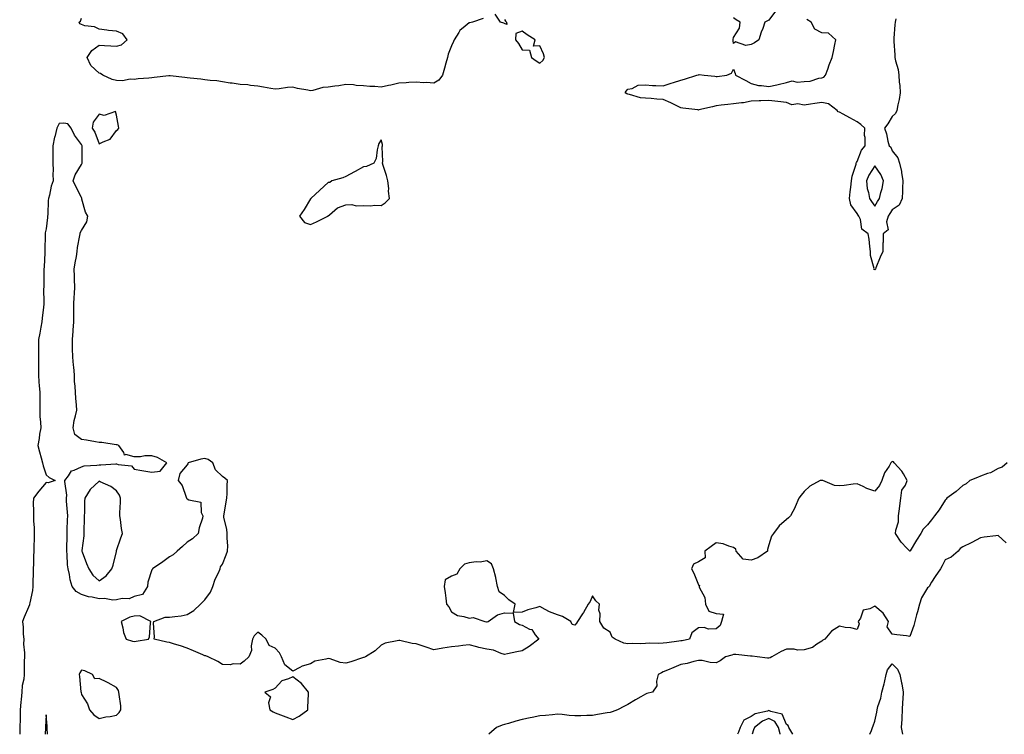
# Model space of a CAD drawing. Units: inches. Extents: x 942083 to 944723, y 7311098 to 7313738.
# Drawn here: x 943203 to 943762, y 7311098 to 7311503 of the extents above; entities that cross this region are included whole.
import ezdxf

# ---------------------------------------------------------------- set-up
doc = ezdxf.new("R2010")
doc.units = ezdxf.units.IN
doc.header["$MEASUREMENT"] = 0
doc.layers.add('Contour_94207311', color=7, linetype='Continuous', true_color=0xfc419d)

msp = doc.modelspace()

# ---------------------------------------------------------------- linework, layer by layer
at = {"layer": 'Contour_94207311'}
for points in [[(943631.82, 7311508.15, 3266), (943628.05, 7311503.05, 3266), (943627.31, 7311502.66, 3266), (943625.8, 7311501.92, 3266), (943624.56, 7311498.44, 3266), (943623.72, 7311496.25, 3266), (943622.28, 7311491.92, 3266), (943619.79, 7311490.18, 3266), (943618.05, 7311489.38, 3266), (943614.91, 7311488.78, 3266), (943609.06, 7311490.91, 3266), (943608.05, 7311489.88, 3266), (943607.74, 7311491.61, 3266), (943607.79, 7311491.92, 3266), (943607.83, 7311492.14, 3266), (943608.05, 7311493.26, 3266), (943611.41, 7311498.56, 3266), (943611.7, 7311501.92, 3266), (943609.46, 7311503.33, 3266), (943608.05, 7311504.4, 3266)], [(943465.93, 7311504.04, 3266), (943459.82, 7311501.92, 3266), (943458.31, 7311501.66, 3266), (943458.05, 7311501.65, 3266), (943455.82, 7311499.7, 3266), (943452.8, 7311497.17, 3266), (943452.21, 7311496.08, 3266), (943449.52, 7311491.92, 3266), (943449.04, 7311490.93, 3266), (943448.05, 7311488.64, 3266), (943446.05, 7311483.92, 3266), (943445.74, 7311481.92, 3266), (943444.86, 7311478.73, 3266), (943444.02, 7311475.95, 3266), (943442.98, 7311471.92, 3266), (943440.85, 7311469.11, 3266), (943438.05, 7311467.29, 3266), (943433.81, 7311467.69, 3266), (943432.32, 7311467.65, 3266), (943428.05, 7311467.97, 3266), (943423.83, 7311467.7, 3266), (943422.35, 7311467.63, 3266), (943418.05, 7311467.35, 3266), (943413.64, 7311466.33, 3266), (943412.19, 7311466.06, 3266), (943408.05, 7311465.16, 3266), (943404.51, 7311465.46, 3266), (943401.61, 7311465.49, 3266), (943398.05, 7311465.85, 3266), (943393.84, 7311466.13, 3266), (943392.49, 7311466.36, 3266), (943388.05, 7311466.6, 3266), (943384.03, 7311465.94, 3266), (943381.82, 7311465.68, 3266), (943378.05, 7311465.11, 3266), (943375.03, 7311464.93, 3266), (943369.33, 7311463.2, 3266), (943368.05, 7311463.08, 3266), (943366.57, 7311463.4, 3266), (943360.55, 7311464.42, 3266), (943358.05, 7311465.07, 3266), (943355.05, 7311464.91, 3266), (943350.24, 7311464.11, 3266), (943348.05, 7311463.95, 3266), (943345.58, 7311464.4, 3266), (943341.33, 7311465.2, 3266), (943338.05, 7311465.77, 3266), (943333.92, 7311466.06, 3266), (943332.49, 7311466.36, 3266), (943328.05, 7311466.57, 3266), (943323.49, 7311467.35, 3266), (943322.53, 7311467.44, 3266), (943318.05, 7311468.1, 3266), (943314.92, 7311468.79, 3266), (943311.13, 7311468.84, 3266), (943308.05, 7311469.31, 3266), (943305.74, 7311469.61, 3266), (943299.75, 7311470.22, 3266), (943298.05, 7311470.43, 3266), (943296.72, 7311470.59, 3266), (943288.38, 7311471.59, 3266), (943288.05, 7311471.63, 3266), (943287.71, 7311471.58, 3266), (943279.31, 7311470.66, 3266), (943278.05, 7311470.48, 3266), (943276.37, 7311470.24, 3266), (943270.19, 7311469.78, 3266), (943268.05, 7311469.42, 3266), (943265.76, 7311469.63, 3266), (943261.31, 7311468.66, 3266), (943258.05, 7311468.83, 3266), (943255.59, 7311469.46, 3266), (943250.29, 7311471.92, 3266), (943248.94, 7311472.81, 3266), (943248.05, 7311472.97, 3266), (943243.45, 7311477.33, 3266), (943241.42, 7311481.92, 3266), (943243.99, 7311485.98, 3266), (943248.05, 7311488.98, 3266), (943251.19, 7311488.77, 3266), (943254.73, 7311488.6, 3266), (943258.05, 7311488.38, 3266), (943260.82, 7311489.15, 3266), (943264.02, 7311491.92, 3266), (943261.51, 7311495.38, 3266), (943258.05, 7311496.88, 3266), (943253.4, 7311497.27, 3266), (943252.42, 7311497.54, 3266), (943248.05, 7311498.07, 3266), (943245.5, 7311499.37, 3266), (943239.96, 7311500, 3266), (943238.05, 7311500.57, 3266), (943237.15, 7311501.02, 3266), (943236.72, 7311501.92, 3266), (943237.5, 7311502.47, 3266), (943238.05, 7311504.21, 3266)], [(943478.05, 7311503.47, 3266), (943478.64, 7311502.51, 3266), (943479.18, 7311501.92, 3266), (943479.3, 7311500.67, 3266), (943478.05, 7311501.2, 3266), (943477.6, 7311501.47, 3266), (943475.82, 7311501.92, 3266), (943472.72, 7311506.59, 3266)], [(943699.97, 7311503.84, 3266), (943699.7, 7311501.92, 3266), (943699.51, 7311500.47, 3266), (943698.98, 7311492.85, 3266), (943698.86, 7311491.92, 3266), (943698.87, 7311491.1, 3266), (943699.51, 7311483.38, 3266), (943699.52, 7311481.92, 3266), (943699.84, 7311480.13, 3266), (943701.28, 7311475.16, 3266), (943701.72, 7311471.92, 3266), (943702.01, 7311467.96, 3266), (943702.25, 7311466.12, 3266), (943702.52, 7311461.92, 3266), (943701.91, 7311458.06, 3266), (943701.19, 7311455.06, 3266), (943700.62, 7311451.92, 3266), (943699.85, 7311450.12, 3266), (943698.05, 7311448.42, 3266), (943695.6, 7311444.37, 3266), (943693.63, 7311441.92, 3266), (943694.75, 7311438.61, 3266), (943695.57, 7311434.4, 3266), (943696.24, 7311431.92, 3266), (943697.17, 7311431.04, 3266), (943698.05, 7311429.01, 3266), (943701.13, 7311425, 3266), (943702.09, 7311421.92, 3266), (943703.32, 7311417.19, 3266), (943703.31, 7311416.66, 3266), (943704.09, 7311411.92, 3266), (943703.91, 7311407.77, 3266), (943703.8, 7311406.17, 3266), (943703.63, 7311401.92, 3266), (943701.89, 7311398.09, 3266), (943698.05, 7311395.5, 3266), (943696.58, 7311393.39, 3266), (943695.71, 7311391.92, 3266), (943694.84, 7311388.71, 3266), (943695.75, 7311384.22, 3266), (943692.83, 7311381.92, 3266), (943692.81, 7311377.16, 3266), (943692.74, 7311376.6, 3266), (943692.71, 7311371.92, 3266), (943691.19, 7311368.77, 3266), (943688.74, 7311362.61, 3266), (943688.45, 7311361.92, 3266), (943688.26, 7311361.7, 3266), (943688.05, 7311361.56, 3266), (943687.84, 7311361.71, 3266), (943687.66, 7311361.92, 3266), (943687.67, 7311362.31, 3266), (943685.72, 7311369.58, 3266), (943685.73, 7311371.92, 3266), (943685.29, 7311374.69, 3266), (943684.94, 7311378.81, 3266), (943684.35, 7311381.92, 3266), (943680.73, 7311384.6, 3266), (943679.95, 7311390.02, 3266), (943679.12, 7311391.92, 3266), (943678.69, 7311392.56, 3266), (943678.05, 7311393.43, 3266), (943674.47, 7311398.34, 3266), (943673.73, 7311401.92, 3266), (943674.15, 7311405.82, 3266), (943674.57, 7311408.44, 3266), (943674.98, 7311411.92, 3266), (943675.31, 7311414.67, 3266), (943677.56, 7311421.43, 3266), (943677.64, 7311421.92, 3266), (943677.69, 7311422.29, 3266), (943678.05, 7311422.88, 3266), (943680.64, 7311429.33, 3266), (943682.57, 7311431.92, 3266), (943682.63, 7311436.5, 3266), (943682.29, 7311437.68, 3266), (943682.4, 7311441.92, 3266), (943680.12, 7311443.99, 3266), (943678.05, 7311445.39, 3266), (943673.9, 7311447.77, 3266), (943670.22, 7311449.75, 3266), (943668.05, 7311450.94, 3266), (943667.31, 7311451.17, 3266), (943666.7, 7311451.92, 3266), (943661.88, 7311455.75, 3266), (943658.05, 7311456.51, 3266), (943654.12, 7311455.85, 3266), (943651.62, 7311455.49, 3266), (943648.05, 7311454.91, 3266), (943644.4, 7311455.57, 3266), (943641.13, 7311455, 3266), (943638.05, 7311456.39, 3266), (943633.05, 7311456.92, 3266), (943628.05, 7311457.6, 3266), (943623.54, 7311457.41, 3266), (943622.54, 7311457.42, 3266), (943618.05, 7311457.2, 3266), (943613.73, 7311456.24, 3266), (943612.43, 7311456.3, 3266), (943608.05, 7311455.68, 3266), (943604.68, 7311455.29, 3266), (943600.96, 7311454.83, 3266), (943598.05, 7311454.48, 3266), (943596.04, 7311453.93, 3266), (943588.36, 7311452.23, 3266), (943588.05, 7311452.15, 3266), (943587.76, 7311452.22, 3266), (943579.25, 7311453.12, 3266), (943578.05, 7311453.43, 3266), (943575.09, 7311454.87, 3266), (943572.39, 7311456.26, 3266), (943568.05, 7311458.19, 3266), (943564.51, 7311458.37, 3266), (943561.34, 7311458.62, 3266), (943558.05, 7311458.8, 3266), (943555.16, 7311459.03, 3266), (943548.95, 7311461.03, 3266), (943548.05, 7311461.14, 3266), (943547.49, 7311461.36, 3266), (943546.47, 7311461.92, 3266), (943547.13, 7311462.84, 3266), (943548.05, 7311463.9, 3266), (943550.41, 7311464.28, 3266), (943553.8, 7311466.17, 3266), (943558.05, 7311466.41, 3266), (943562.11, 7311465.98, 3266), (943563.82, 7311466.15, 3266), (943568.05, 7311465.84, 3266), (943572.55, 7311467.42, 3266), (943573.89, 7311467.76, 3266), (943578.05, 7311469.03, 3266), (943580.23, 7311469.74, 3266), (943587.16, 7311471.92, 3266), (943587.84, 7311472.13, 3266), (943588.05, 7311472.18, 3266), (943588.4, 7311472.27, 3266), (943591.34, 7311471.92, 3266), (943597.47, 7311471.34, 3266), (943598.05, 7311471.2, 3266), (943598.78, 7311471.19, 3266), (943604.19, 7311471.92, 3266), (943606.91, 7311473.06, 3266), (943608.05, 7311475.26, 3266), (943608.92, 7311472.79, 3266), (943609.18, 7311471.92, 3266), (943614.93, 7311468.81, 3266), (943618.05, 7311467.1, 3266), (943622.2, 7311466.07, 3266), (943623.87, 7311466.1, 3266), (943628.05, 7311465.43, 3266), (943632.6, 7311466.47, 3266), (943633.33, 7311466.63, 3266), (943638.05, 7311467.74, 3266), (943641.17, 7311468.8, 3266), (943644.04, 7311467.91, 3266), (943648.05, 7311468.38, 3266), (943651.42, 7311468.56, 3266), (943656.44, 7311470.31, 3266), (943658.05, 7311470.46, 3266), (943659.24, 7311470.73, 3266), (943660.23, 7311471.92, 3266), (943661.45, 7311475.32, 3266), (943662.2, 7311477.77, 3266), (943663.98, 7311481.92, 3266), (943664.65, 7311485.32, 3266), (943665.44, 7311489.31, 3266), (943665.97, 7311491.92, 3266), (943661.82, 7311495.69, 3266), (943658.05, 7311495.87, 3266), (943654.12, 7311497.99, 3266), (943652.02, 7311501.92, 3266), (943649.62, 7311503.49, 3266)], [(943763.23, 7311251.92, 3265), (943760.35, 7311249.62, 3265), (943758.05, 7311248.81, 3265), (943753.68, 7311246.29, 3265), (943752.01, 7311245.88, 3265), (943748.05, 7311244.4, 3265), (943746.3, 7311243.67, 3265), (943742.11, 7311241.92, 3265), (943739.9, 7311240.07, 3265), (943738.05, 7311239.16, 3265), (943734.33, 7311235.65, 3265), (943729.07, 7311231.92, 3265), (943728.64, 7311231.34, 3265), (943728.05, 7311230.83, 3265), (943724.61, 7311225.36, 3265), (943721.91, 7311221.92, 3265), (943720.34, 7311219.63, 3265), (943718.05, 7311216.78, 3265), (943715.56, 7311214.41, 3265), (943714.28, 7311211.92, 3265), (943711.85, 7311208.13, 3265), (943708.15, 7311202.02, 3265), (943708.09, 7311201.92, 3265), (943708.08, 7311201.89, 3265), (943708.05, 7311201.85, 3265), (943708, 7311201.87, 3265), (943707.97, 7311201.92, 3265), (943706.28, 7311203.68, 3265), (943703.11, 7311206.98, 3265), (943699.88, 7311211.92, 3265), (943699.99, 7311213.87, 3265), (943701.52, 7311218.45, 3265), (943701.63, 7311221.92, 3265), (943702.1, 7311225.98, 3265), (943702.4, 7311227.57, 3265), (943702.83, 7311231.92, 3265), (943703.53, 7311236.44, 3265), (943705.47, 7311239.35, 3265), (943706.52, 7311241.92, 3265), (943704.31, 7311245.67, 3265), (943703.47, 7311247.34, 3265), (943699.13, 7311251.92, 3265), (943698.67, 7311252.55, 3265), (943698.05, 7311252.75, 3265), (943697.57, 7311252.39, 3265), (943697.3, 7311251.92, 3265), (943696.31, 7311250.19, 3265), (943693.7, 7311246.27, 3265), (943692.15, 7311241.92, 3265), (943690.8, 7311239.17, 3265), (943688.05, 7311236, 3265), (943683.53, 7311237.4, 3265), (943681.45, 7311238.53, 3265), (943678.05, 7311240.02, 3265), (943675.94, 7311239.81, 3265), (943670.76, 7311239.2, 3265), (943668.05, 7311238.95, 3265), (943665.29, 7311239.16, 3265), (943658.7, 7311241.92, 3265), (943658.19, 7311242.06, 3265), (943658.05, 7311242.07, 3265), (943657.9, 7311242.07, 3265), (943657.15, 7311241.92, 3265), (943651.26, 7311238.71, 3265), (943648.05, 7311235.71, 3265), (943646.27, 7311233.7, 3265), (943645.08, 7311231.92, 3265), (943643.01, 7311226.96, 3265), (943642.9, 7311226.77, 3265), (943640.34, 7311221.92, 3265), (943639.11, 7311220.86, 3265), (943638.05, 7311219.94, 3265), (943633.78, 7311216.19, 3265), (943630.73, 7311211.92, 3265), (943629.6, 7311210.36, 3265), (943628.05, 7311205.58, 3265), (943627.22, 7311202.75, 3265), (943627.21, 7311201.92, 3265), (943621.79, 7311198.18, 3265), (943618.05, 7311196.77, 3265), (943613.43, 7311197.3, 3265), (943609.51, 7311201.92, 3265), (943609.21, 7311203.08, 3265), (943608.05, 7311203.96, 3265), (943605.3, 7311204.67, 3265), (943602.11, 7311205.98, 3265), (943598.05, 7311206.7, 3265), (943595.37, 7311204.59, 3265), (943591.68, 7311201.92, 3265), (943591.89, 7311198.08, 3265), (943588.05, 7311195.85, 3265), (943585.37, 7311194.6, 3265), (943584.11, 7311191.92, 3265), (943585.52, 7311189.39, 3265), (943588.05, 7311182.79, 3265), (943588.63, 7311182.5, 3265), (943588.45, 7311181.92, 3265), (943588.57, 7311181.4, 3265), (943591.73, 7311175.6, 3265), (943592.1, 7311171.92, 3265), (943593.91, 7311167.78, 3265), (943598.05, 7311166.46, 3265), (943602.37, 7311166.24, 3265), (943601.25, 7311161.92, 3265), (943600.31, 7311159.66, 3265), (943598.05, 7311157.87, 3265), (943593.85, 7311157.72, 3265), (943591.39, 7311158.58, 3265), (943588.05, 7311158.31, 3265), (943584.38, 7311155.59, 3265), (943582.99, 7311151.92, 3265), (943578.91, 7311151.07, 3265), (943578.05, 7311150.95, 3265), (943576.94, 7311150.81, 3265), (943570.1, 7311149.87, 3265), (943568.05, 7311149.62, 3265), (943565.66, 7311149.52, 3265), (943560.34, 7311149.63, 3265), (943558.05, 7311149.53, 3265), (943555.43, 7311149.3, 3265), (943550.39, 7311149.57, 3265), (943548.05, 7311149.29, 3265), (943545.8, 7311149.67, 3265), (943540.81, 7311151.92, 3265), (943539.21, 7311153.08, 3265), (943538.05, 7311155.94, 3265), (943534.43, 7311158.29, 3265), (943532.23, 7311161.92, 3265), (943532.41, 7311166.28, 3265), (943531.59, 7311168.38, 3265), (943531.96, 7311171.92, 3265), (943529.86, 7311173.73, 3265), (943528.05, 7311176.5, 3265), (943526.65, 7311173.31, 3265), (943525.6, 7311171.92, 3265), (943522.94, 7311167.03, 3265), (943522.38, 7311166.25, 3265), (943519.42, 7311161.92, 3265), (943518.91, 7311161.06, 3265), (943518.05, 7311159.9, 3265), (943516.48, 7311160.35, 3265), (943515.7, 7311161.92, 3265), (943510.89, 7311164.76, 3265), (943508.05, 7311165.77, 3265), (943503.55, 7311167.42, 3265), (943501.14, 7311168.83, 3265), (943498.05, 7311170.42, 3265), (943495.84, 7311169.71, 3265), (943491.39, 7311168.58, 3265), (943488.05, 7311167.33, 3265), (943483.23, 7311167.1, 3265), (943484.13, 7311171.92, 3265), (943480.51, 7311174.38, 3265), (943478.05, 7311176.79, 3265), (943474.95, 7311178.83, 3265), (943474.11, 7311181.92, 3265), (943473.16, 7311186.81, 3265), (943473.15, 7311187.01, 3265), (943471.85, 7311191.92, 3265), (943470.77, 7311194.64, 3265), (943468.05, 7311196.47, 3265), (943464.22, 7311195.74, 3265), (943461.99, 7311195.86, 3265), (943458.05, 7311195.34, 3265), (943455.46, 7311194.51, 3265), (943452.7, 7311191.92, 3265), (943451.07, 7311188.9, 3265), (943448.05, 7311187.65, 3265), (943444.43, 7311185.54, 3265), (943443.91, 7311181.92, 3265), (943444.37, 7311178.23, 3265), (943444.74, 7311175.24, 3265), (943445.16, 7311171.92, 3265), (943446.47, 7311170.34, 3265), (943448.05, 7311167.5, 3265), (943451.45, 7311165.32, 3265), (943455.08, 7311164.88, 3265), (943458.05, 7311163.89, 3265), (943460.3, 7311164.17, 3265), (943467, 7311161.92, 3265), (943467.85, 7311161.73, 3265), (943468.05, 7311161.76, 3265), (943468.21, 7311161.76, 3265), (943468.71, 7311161.92, 3265), (943474.11, 7311165.86, 3265), (943478.05, 7311166.98, 3265), (943482.93, 7311166.8, 3265), (943483.79, 7311161.92, 3265), (943486.52, 7311160.38, 3265), (943488.05, 7311159.85, 3265), (943492.25, 7311157.72, 3265), (943493.51, 7311157.38, 3265), (943495.55, 7311154.42, 3265), (943497.57, 7311151.92, 3265), (943492.08, 7311147.88, 3265), (943488.05, 7311145.41, 3265), (943485.13, 7311144.84, 3265), (943479.85, 7311143.71, 3265), (943478.05, 7311143.36, 3265), (943476.15, 7311143.82, 3265), (943471.9, 7311145.77, 3265), (943468.05, 7311146.29, 3265), (943463.45, 7311147.32, 3265), (943462.35, 7311147.62, 3265), (943458.05, 7311148.67, 3265), (943454.43, 7311148.3, 3265), (943452.03, 7311147.94, 3265), (943448.05, 7311147.57, 3265), (943443.07, 7311146.9, 3265), (943443.01, 7311146.89, 3265), (943438.05, 7311146.01, 3265), (943433.57, 7311147.44, 3265), (943431.95, 7311148.03, 3265), (943428.05, 7311149.34, 3265), (943425.67, 7311149.54, 3265), (943418.77, 7311151.19, 3265), (943418.05, 7311151.28, 3265), (943417.1, 7311150.97, 3265), (943410.34, 7311149.63, 3265), (943408.05, 7311148.56, 3265), (943404.67, 7311145.29, 3265), (943399.28, 7311141.92, 3265), (943398.35, 7311141.61, 3265), (943398.05, 7311141.5, 3265), (943397.44, 7311141.32, 3265), (943390.91, 7311139.06, 3265), (943388.05, 7311138.31, 3265), (943384.89, 7311138.76, 3265), (943379.2, 7311140.77, 3265), (943378.05, 7311141.01, 3265), (943376.66, 7311140.54, 3265), (943370.56, 7311139.41, 3265), (943368.05, 7311138.07, 3265), (943363.28, 7311136.69, 3265), (943361.94, 7311135.81, 3265), (943358.05, 7311133.8, 3265), (943353.52, 7311137.39, 3265), (943351.54, 7311141.92, 3265), (943350.34, 7311144.21, 3265), (943348.05, 7311146.88, 3265), (943344.54, 7311148.41, 3265), (943342.85, 7311151.92, 3265), (943340.44, 7311154.31, 3265), (943338.05, 7311155.91, 3265), (943336.12, 7311153.85, 3265), (943335.12, 7311151.92, 3265), (943334.33, 7311148.2, 3265), (943334.47, 7311145.5, 3265), (943332.95, 7311141.92, 3265), (943330.42, 7311139.55, 3265), (943328.05, 7311137.81, 3265), (943324.12, 7311138, 3265), (943322.52, 7311137.45, 3265), (943318.05, 7311137.55, 3265), (943315.45, 7311139.32, 3265), (943309.88, 7311141.92, 3265), (943308.62, 7311142.49, 3265), (943308.05, 7311142.54, 3265), (943306.97, 7311143, 3265), (943301.56, 7311145.43, 3265), (943298.05, 7311146.81, 3265), (943294.33, 7311148.19, 3265), (943290.87, 7311149.1, 3265), (943288.05, 7311149.99, 3265), (943286.45, 7311150.31, 3265), (943279.3, 7311151.92, 3265), (943279.47, 7311153.34, 3265), (943278.92, 7311161.05, 3265), (943279.09, 7311161.92, 3265), (943285.51, 7311164.45, 3265), (943288.05, 7311164.37, 3265), (943291.03, 7311164.9, 3265), (943294.66, 7311165.3, 3265), (943298.05, 7311166.03, 3265), (943301.82, 7311168.15, 3265), (943305.57, 7311171.92, 3265), (943306.85, 7311173.12, 3265), (943308.05, 7311174.21, 3265), (943311.34, 7311178.63, 3265), (943312.56, 7311181.92, 3265), (943314.02, 7311185.95, 3265), (943315.76, 7311189.63, 3265), (943316.73, 7311191.92, 3265), (943316.96, 7311193.01, 3265), (943318.05, 7311194.58, 3265), (943320.2, 7311199.77, 3265), (943321.01, 7311201.92, 3265), (943321.03, 7311204.9, 3265), (943320.76, 7311209.21, 3265), (943320.78, 7311211.92, 3265), (943320.6, 7311214.46, 3265), (943318.9, 7311221.07, 3265), (943318.81, 7311221.92, 3265), (943319, 7311222.86, 3265), (943320.17, 7311229.81, 3265), (943320.62, 7311231.92, 3265), (943320.79, 7311234.66, 3265), (943320.81, 7311239.15, 3265), (943320.99, 7311241.92, 3265), (943319.41, 7311243.28, 3265), (943318.05, 7311244.32, 3265), (943314.08, 7311247.95, 3265), (943312.6, 7311251.92, 3265), (943310.05, 7311253.92, 3265), (943308.05, 7311254.39, 3265), (943305.86, 7311254.1, 3265), (943298.61, 7311251.92, 3265), (943298.49, 7311251.49, 3265), (943298.05, 7311250.82, 3265), (943293.99, 7311245.98, 3265), (943292.94, 7311241.92, 3265), (943295.26, 7311239.13, 3265), (943297.51, 7311232.45, 3265), (943297.77, 7311231.92, 3265), (943297.84, 7311231.71, 3265), (943298.05, 7311231.51, 3265), (943299.02, 7311230.95, 3265), (943305.83, 7311229.7, 3265), (943306.05, 7311223.92, 3265), (943307.01, 7311221.92, 3265), (943306.66, 7311220.53, 3265), (943304.9, 7311215.08, 3265), (943304.24, 7311211.92, 3265), (943301.16, 7311208.81, 3265), (943298.05, 7311206.97, 3265), (943295.49, 7311204.48, 3265), (943292.42, 7311201.92, 3265), (943290.12, 7311199.85, 3265), (943288.05, 7311198.72, 3265), (943284.16, 7311195.81, 3265), (943278.4, 7311191.92, 3265), (943278.31, 7311191.66, 3265), (943278.05, 7311191.35, 3265), (943275.74, 7311184.23, 3265), (943275.6, 7311181.92, 3265), (943272.64, 7311177.34, 3265), (943268.05, 7311176.19, 3265), (943265.08, 7311174.89, 3265), (943261.09, 7311174.96, 3265), (943258.05, 7311174.27, 3265), (943255.89, 7311174.07, 3265), (943251.11, 7311174.98, 3265), (943248.05, 7311174.82, 3265), (943244.21, 7311175.76, 3265), (943242.16, 7311176.03, 3265), (943238.05, 7311177.39, 3265), (943235.18, 7311179.04, 3265), (943232.82, 7311181.92, 3265), (943231.76, 7311185.63, 3265), (943231.34, 7311188.63, 3265), (943230.59, 7311191.92, 3265), (943230.21, 7311194.08, 3265), (943230.06, 7311199.91, 3265), (943229.78, 7311201.92, 3265), (943229.88, 7311203.75, 3265), (943229.91, 7311210.06, 3265), (943230.02, 7311211.92, 3265), (943230.07, 7311213.94, 3265), (943230.21, 7311219.76, 3265), (943230.27, 7311221.92, 3265), (943230.17, 7311224.04, 3265), (943229.66, 7311230.31, 3265), (943229.58, 7311231.92, 3265), (943229.77, 7311233.64, 3265), (943228.6, 7311241.37, 3265), (943228.7, 7311241.92, 3265), (943230.76, 7311244.63, 3265), (943232.42, 7311247.54, 3265), (943233.95, 7311247.82, 3265), (943238.05, 7311249.79, 3265), (943239.58, 7311250.39, 3265), (943246.78, 7311250.65, 3265), (943248.05, 7311250.95, 3265), (943249.11, 7311250.85, 3265), (943257.56, 7311251.43, 3265), (943258.05, 7311251.36, 3265), (943258.96, 7311251.01, 3265), (943266.42, 7311250.29, 3265), (943268.05, 7311248.45, 3265), (943272.28, 7311247.69, 3265), (943273.53, 7311247.4, 3265), (943278.05, 7311246.68, 3265), (943282.69, 7311247.28, 3265), (943286.47, 7311251.92, 3265), (943281.15, 7311255.02, 3265), (943278.05, 7311255.95, 3265), (943274.07, 7311255.9, 3265), (943271.54, 7311255.4, 3265), (943268.05, 7311255.34, 3265), (943263.3, 7311256.67, 3265), (943262.53, 7311256.4, 3265), (943262.19, 7311257.78, 3265), (943259.22, 7311261.92, 3265), (943258.33, 7311262.2, 3265), (943258.05, 7311262.2, 3265), (943257.73, 7311262.24, 3265), (943249.59, 7311263.46, 3265), (943248.05, 7311263.63, 3265), (943246.01, 7311263.97, 3265), (943240.91, 7311264.78, 3265), (943238.05, 7311265.26, 3265), (943234.25, 7311268.13, 3265), (943233.35, 7311271.92, 3265), (943233.97, 7311276, 3265), (943234.79, 7311278.66, 3265), (943235.43, 7311281.92, 3265), (943235.27, 7311284.7, 3265), (943234.83, 7311288.7, 3265), (943234.66, 7311291.92, 3265), (943234.55, 7311295.42, 3265), (943234.2, 7311298.07, 3265), (943234.09, 7311301.92, 3265), (943233.69, 7311306.28, 3265), (943233.51, 7311307.38, 3265), (943233.16, 7311311.92, 3265), (943233.1, 7311316.87, 3265), (943233.1, 7311316.97, 3265), (943233.04, 7311321.92, 3265), (943233.32, 7311326.65, 3265), (943233.39, 7311327.27, 3265), (943233.7, 7311331.92, 3265), (943233.69, 7311336.27, 3265), (943233.73, 7311337.61, 3265), (943233.73, 7311341.92, 3265), (943234.03, 7311345.94, 3265), (943234.09, 7311347.96, 3265), (943234.36, 7311351.92, 3265), (943234.15, 7311355.81, 3265), (943234.09, 7311357.96, 3265), (943233.88, 7311361.92, 3265), (943234.47, 7311365.5, 3265), (943235.2, 7311369.07, 3265), (943235.7, 7311371.92, 3265), (943235.9, 7311374.07, 3265), (943237.17, 7311381.04, 3265), (943237.27, 7311381.92, 3265), (943237.42, 7311382.55, 3265), (943238.05, 7311383.78, 3265), (943241.18, 7311388.79, 3265), (943241.62, 7311391.92, 3265), (943240.39, 7311394.26, 3265), (943238.34, 7311401.63, 3265), (943238.24, 7311401.92, 3265), (943238.24, 7311402.1, 3265), (943238.05, 7311402.54, 3265), (943234.92, 7311408.79, 3265), (943233.46, 7311411.92, 3265), (943234.59, 7311415.38, 3265), (943238.05, 7311421.17, 3265), (943238.35, 7311421.62, 3265), (943238.54, 7311421.92, 3265), (943238.44, 7311422.31, 3265), (943238.54, 7311431.44, 3265), (943238.45, 7311431.92, 3265), (943238.32, 7311432.2, 3265), (943238.05, 7311432.59, 3265), (943234.06, 7311437.93, 3265), (943232.27, 7311441.92, 3265), (943230.39, 7311444.27, 3265), (943228.05, 7311444.78, 3265), (943225.42, 7311444.54, 3265), (943224.05, 7311441.92, 3265), (943222.94, 7311437.03, 3265), (943222.88, 7311436.75, 3265), (943221.85, 7311431.92, 3265), (943221.92, 7311428.05, 3265), (943221.82, 7311425.69, 3265), (943221.9, 7311421.92, 3265), (943222.02, 7311417.94, 3265), (943221.85, 7311415.72, 3265), (943222.01, 7311411.92, 3265), (943220.96, 7311409.01, 3265), (943219.89, 7311403.76, 3265), (943219.36, 7311401.92, 3265), (943219.2, 7311400.77, 3265), (943218.97, 7311392.84, 3265), (943218.86, 7311391.92, 3265), (943218.85, 7311391.12, 3265), (943218.05, 7311384.68, 3265), (943217.53, 7311382.43, 3265), (943217.46, 7311381.92, 3265), (943217.46, 7311381.33, 3265), (943217.32, 7311372.66, 3265), (943217.31, 7311371.92, 3265), (943217.29, 7311371.16, 3265), (943216.85, 7311363.13, 3265), (943216.82, 7311361.92, 3265), (943216.81, 7311360.68, 3265), (943216.71, 7311353.26, 3265), (943216.7, 7311351.92, 3265), (943216.65, 7311350.52, 3265), (943216.74, 7311343.22, 3265), (943216.69, 7311341.92, 3265), (943216.52, 7311340.39, 3265), (943215.83, 7311334.14, 3265), (943215.58, 7311331.92, 3265), (943215.06, 7311328.93, 3265), (943214.4, 7311325.58, 3265), (943213.8, 7311321.92, 3265), (943213.74, 7311317.61, 3265), (943213.69, 7311316.27, 3265), (943213.64, 7311311.92, 3265), (943213.64, 7311301.92, 3265), (943213.92, 7311297.79, 3265), (943214.17, 7311295.8, 3265), (943214.47, 7311291.92, 3265), (943214.42, 7311288.29, 3265), (943214.48, 7311285.5, 3265), (943214.43, 7311281.92, 3265), (943214.5, 7311278.37, 3265), (943214.94, 7311275.03, 3265), (943215.02, 7311271.92, 3265), (943214.36, 7311268.23, 3265), (943214.18, 7311265.78, 3265), (943213.27, 7311261.92, 3265), (943214.31, 7311258.18, 3265), (943215.18, 7311254.8, 3265), (943215.94, 7311251.92, 3265), (943216.45, 7311250.32, 3265), (943218.05, 7311245.23, 3265), (943219.76, 7311243.62, 3265), (943223.15, 7311241.92, 3265), (943219.3, 7311240.67, 3265), (943218.05, 7311240.79, 3265), (943213.96, 7311236.01, 3265), (943210.95, 7311231.92, 3265), (943210.76, 7311229.21, 3265), (943210.96, 7311224.84, 3265), (943210.8, 7311221.92, 3265), (943210.82, 7311219.15, 3265), (943211.26, 7311215.13, 3265), (943211.27, 7311211.92, 3265), (943211.22, 7311208.75, 3265), (943211.1, 7311204.96, 3265), (943211.04, 7311201.92, 3265), (943210.94, 7311199.03, 3265), (943210.89, 7311194.76, 3265), (943210.79, 7311191.92, 3265), (943210.66, 7311189.31, 3265), (943210.59, 7311184.46, 3265), (943210.46, 7311181.92, 3265), (943210.35, 7311179.61, 3265), (943208.72, 7311172.59, 3265), (943208.67, 7311171.92, 3265), (943208.55, 7311171.42, 3265), (943208.05, 7311170.11, 3265), (943205.61, 7311164.36, 3265), (943204.73, 7311161.92, 3265), (943204.95, 7311158.82, 3265), (943205.11, 7311154.85, 3265), (943205.31, 7311151.92, 3265), (943205.3, 7311149.17, 3265), (943205.8, 7311144.16, 3265), (943205.79, 7311141.92, 3265), (943205.68, 7311139.55, 3265), (943205.68, 7311134.29, 3265), (943205.53, 7311131.92, 3265), (943205.35, 7311129.22, 3265), (943204.38, 7311125.6, 3265), (943204.22, 7311121.92, 3265), (943203.86, 7311117.73, 3265), (943203.74, 7311116.22, 3265), (943203.37, 7311111.92, 3265), (943203.24, 7311107.11, 3265), (943203.26, 7311106.71, 3265), (943203.11, 7311101.92, 3265), (943203.05, 7311098, 3265)], [(943762.72, 7311206.59, 3264), (943758.05, 7311210.8, 3264), (943756.76, 7311210.63, 3264), (943750.17, 7311209.8, 3264), (943748.05, 7311209.52, 3264), (943743.16, 7311206.81, 3264), (943742.76, 7311206.62, 3264), (943738.05, 7311204.29, 3264), (943736.56, 7311203.41, 3264), (943735.33, 7311201.92, 3264), (943731.48, 7311198.49, 3264), (943728.05, 7311196.89, 3264), (943726.32, 7311193.64, 3264), (943725.34, 7311191.92, 3264), (943722.36, 7311187.61, 3264), (943720.37, 7311184.24, 3264), (943718.95, 7311181.92, 3264), (943718.53, 7311181.44, 3264), (943718.05, 7311181.15, 3264), (943714.59, 7311175.38, 3264), (943713.46, 7311171.92, 3264), (943712.43, 7311167.54, 3264), (943711.83, 7311165.7, 3264), (943710.8, 7311161.92, 3264), (943710.19, 7311159.78, 3264), (943708.05, 7311153.57, 3264), (943706.17, 7311153.8, 3264), (943700.57, 7311154.43, 3264), (943698.05, 7311154.77, 3264), (943695.08, 7311158.95, 3264), (943695.96, 7311161.92, 3264), (943692.86, 7311166.74, 3264), (943688.05, 7311170.65, 3264), (943685.35, 7311169.22, 3264), (943681.53, 7311168.45, 3264), (943679.94, 7311163.82, 3264), (943678.75, 7311161.92, 3264), (943679.31, 7311160.66, 3264), (943678.05, 7311157.52, 3264), (943674.61, 7311158.48, 3264), (943671.32, 7311158.65, 3264), (943668.05, 7311159.28, 3264), (943663.54, 7311156.44, 3264), (943659.85, 7311151.92, 3264), (943658.64, 7311151.34, 3264), (943658.05, 7311150.88, 3264), (943655.33, 7311149.2, 3264), (943652.73, 7311147.24, 3264), (943648.05, 7311145.88, 3264), (943644.18, 7311145.78, 3264), (943642.42, 7311146.3, 3264), (943638.05, 7311146.24, 3264), (943634.98, 7311144.99, 3264), (943629.7, 7311141.92, 3264), (943628.68, 7311141.29, 3264), (943628.05, 7311141.16, 3264), (943627.32, 7311141.18, 3264), (943621.46, 7311141.92, 3264), (943618.47, 7311142.34, 3264), (943617.64, 7311142.33, 3264), (943609.32, 7311143.19, 3264), (943608.05, 7311143.18, 3264), (943607.01, 7311142.96, 3264), (943603.52, 7311141.92, 3264), (943600.34, 7311139.63, 3264), (943598.05, 7311138.57, 3264), (943594.78, 7311138.65, 3264), (943590.15, 7311139.82, 3264), (943588.05, 7311139.9, 3264), (943585.43, 7311139.3, 3264), (943581.72, 7311138.25, 3264), (943578.05, 7311137.52, 3264), (943574.11, 7311135.86, 3264), (943570.52, 7311134.39, 3264), (943568.05, 7311133.37, 3264), (943567.04, 7311132.92, 3264), (943565.2, 7311131.92, 3264), (943564.24, 7311128.11, 3264), (943564.54, 7311125.43, 3264), (943562.06, 7311121.92, 3264), (943558.84, 7311121.13, 3264), (943558.05, 7311120.81, 3264), (943555.35, 7311119.23, 3264), (943552.44, 7311117.53, 3264), (943548.05, 7311114.91, 3264), (943546.07, 7311113.91, 3264), (943542.07, 7311111.92, 3264), (943539.2, 7311110.77, 3264), (943538.05, 7311110.42, 3264), (943536.28, 7311110.15, 3264), (943530.82, 7311109.15, 3264), (943528.05, 7311108.75, 3264), (943524.8, 7311108.67, 3264), (943521.44, 7311108.53, 3264), (943518.05, 7311108.44, 3264), (943514.72, 7311108.59, 3264), (943510.77, 7311109.2, 3264), (943508.05, 7311109.35, 3264), (943505.2, 7311109.06, 3264), (943501.24, 7311108.73, 3264), (943498.05, 7311108.41, 3264), (943493.67, 7311107.54, 3264), (943492.58, 7311107.39, 3264), (943488.05, 7311106.37, 3264), (943484.45, 7311105.52, 3264), (943480.26, 7311104.13, 3264), (943478.05, 7311103.52, 3264), (943476.73, 7311103.23, 3264), (943473.59, 7311101.92, 3264), (943470.63, 7311099.34, 3264), (943469.17, 7311098, 3264)], [(943685.39, 7311098, 3263), (943686.19, 7311100.07, 3263), (943686.75, 7311101.92, 3263), (943687.24, 7311102.73, 3263), (943688.05, 7311105.5, 3263), (943689.33, 7311110.64, 3263), (943689.38, 7311111.92, 3263), (943689.82, 7311113.69, 3263), (943691.51, 7311118.47, 3263), (943692.16, 7311121.92, 3263), (943693.4, 7311126.57, 3263), (943693.58, 7311127.44, 3263), (943694.64, 7311131.92, 3263), (943695.3, 7311134.67, 3263), (943698.05, 7311138.05, 3263), (943701.07, 7311134.94, 3263), (943702.39, 7311131.92, 3263), (943703.29, 7311127.17, 3263), (943703.38, 7311126.59, 3263), (943704.21, 7311121.92, 3263), (943704.07, 7311117.93, 3263), (943703.82, 7311116.15, 3263), (943703.69, 7311111.92, 3263), (943703.43, 7311107.3, 3263), (943703.41, 7311106.56, 3263), (943703.14, 7311101.92, 3263), (943703.83, 7311098, 3263)], [(943641.64, 7311098, 3264), (943641.03, 7311098.94, 3264), (943639.26, 7311101.92, 3264), (943639.07, 7311102.94, 3264), (943638.05, 7311103.56, 3264), (943635.5, 7311109.37, 3264), (943629.05, 7311110.92, 3264), (943628.05, 7311111.45, 3264), (943627.29, 7311111.15, 3264), (943620.33, 7311109.64, 3264), (943618.05, 7311108.06, 3264), (943613.91, 7311106.07, 3264), (943611.8, 7311101.92, 3264), (943610.74, 7311099.23, 3264), (943610.15, 7311098, 3264)], [(943218.9, 7311098, 3264), (943218.66, 7311101.31, 3264), (943218.69, 7311101.92, 3264), (943218.66, 7311102.53, 3264), (943218.05, 7311109.08, 3264), (943217.72, 7311102.26, 3264), (943217.71, 7311101.92, 3264), (943217.71, 7311101.58, 3264), (943217.56, 7311098, 3264)], [(943634.49, 7311098, 3265), (943634.42, 7311098.29, 3265), (943633.56, 7311101.92, 3265), (943631.34, 7311105.21, 3265), (943628.05, 7311106.96, 3265), (943624.43, 7311105.54, 3265), (943619.79, 7311101.92, 3265), (943619.37, 7311100.61, 3265), (943618.57, 7311098, 3265)]]:
    msp.add_polyline3d(points, dxfattribs=at)
for points in [[(943498.05, 7311478.81, 3266), (943499.81, 7311480.16, 3266), (943500.67, 7311481.92, 3266), (943500.14, 7311484.01, 3266), (943498.05, 7311488.59, 3266), (943494.5, 7311488.36, 3266), (943495.49, 7311491.92, 3266), (943490.87, 7311494.74, 3266), (943488.05, 7311496.86, 3266), (943484.47, 7311495.51, 3266), (943484.34, 7311491.92, 3266), (943486.05, 7311489.92, 3266), (943488.05, 7311486.35, 3266), (943492.31, 7311486.17, 3266), (943493.41, 7311481.92, 3266), (943496.11, 7311479.98, 3266)], [(943258.05, 7311440.46, 3266), (943258.82, 7311441.15, 3266), (943259.29, 7311441.92, 3266), (943259.09, 7311442.96, 3266), (943258.05, 7311449.28, 3266), (943257.49, 7311451.36, 3266), (943251, 7311448.98, 3266), (943248.05, 7311449.76, 3266), (943244.69, 7311445.28, 3266), (943244.12, 7311441.92, 3266), (943245.66, 7311439.53, 3266), (943248.05, 7311432.95, 3266), (943250.32, 7311434.19, 3266), (943254.35, 7311435.63, 3266)], [(943368.05, 7311387.12, 3266), (943371.34, 7311388.63, 3266), (943377.81, 7311391.92, 3266), (943377.84, 7311392.13, 3266), (943378.05, 7311392.11, 3266), (943378.88, 7311392.76, 3266), (943383.39, 7311396.58, 3266), (943388.05, 7311398.4, 3266), (943391.38, 7311398.59, 3266), (943393.99, 7311397.85, 3266), (943398.05, 7311397.97, 3266), (943402.15, 7311397.82, 3266), (943404.37, 7311398.23, 3266), (943408.05, 7311397.99, 3266), (943410.44, 7311399.52, 3266), (943412.9, 7311401.92, 3266), (943412.29, 7311406.15, 3266), (943412.4, 7311407.57, 3266), (943411.97, 7311411.92, 3266), (943411.18, 7311415.05, 3266), (943409.23, 7311420.74, 3266), (943408.89, 7311421.92, 3266), (943409, 7311422.86, 3266), (943408.73, 7311431.23, 3266), (943408.84, 7311431.92, 3266), (943408.78, 7311432.65, 3266), (943408.05, 7311435.26, 3266), (943406.78, 7311433.19, 3266), (943406.36, 7311431.92, 3266), (943405.74, 7311429.61, 3266), (943405.27, 7311424.7, 3266), (943403.97, 7311421.92, 3266), (943399.8, 7311420.17, 3266), (943398.05, 7311419.93, 3266), (943393.41, 7311417.28, 3266), (943392.95, 7311417.01, 3266), (943388.05, 7311414.42, 3266), (943386.31, 7311413.66, 3266), (943380.15, 7311411.92, 3266), (943378.94, 7311411.03, 3266), (943378.05, 7311410.94, 3266), (943373.29, 7311406.68, 3266), (943368.22, 7311401.92, 3266), (943368.25, 7311401.73, 3266), (943368.05, 7311401.7, 3266), (943364.34, 7311395.63, 3266), (943361.75, 7311391.92, 3266), (943364.52, 7311388.4, 3266)], [(943688.05, 7311397.56, 3267), (943689.63, 7311400.34, 3267), (943690.7, 7311401.92, 3267), (943691.49, 7311405.36, 3267), (943692.33, 7311407.64, 3267), (943693.02, 7311411.92, 3267), (943691.62, 7311415.49, 3267), (943688.05, 7311420.46, 3267), (943684.72, 7311415.25, 3267), (943683.45, 7311411.92, 3267), (943683.77, 7311407.64, 3267), (943684.6, 7311405.36, 3267), (943685.06, 7311401.92, 3267), (943686.33, 7311400.2, 3267)], [(943248.05, 7311185.01, 3266), (943252.1, 7311187.86, 3266), (943255.27, 7311191.92, 3266), (943256.1, 7311193.88, 3266), (943257.91, 7311201.78, 3266), (943257.95, 7311201.92, 3266), (943257.97, 7311201.99, 3266), (943258.05, 7311202.26, 3266), (943260.47, 7311209.5, 3266), (943261.3, 7311211.92, 3266), (943260.83, 7311214.71, 3266), (943260.16, 7311219.81, 3266), (943259.83, 7311221.92, 3266), (943259.79, 7311223.65, 3266), (943260.32, 7311229.66, 3266), (943260.27, 7311231.92, 3266), (943259.7, 7311233.57, 3266), (943258.05, 7311236.04, 3266), (943254.72, 7311238.59, 3266), (943248.75, 7311241.22, 3266), (943248.05, 7311241.59, 3266), (943243.08, 7311236.9, 3266), (943240.03, 7311231.92, 3266), (943239.8, 7311230.18, 3266), (943239.87, 7311223.74, 3266), (943239.68, 7311221.92, 3266), (943239.62, 7311220.35, 3266), (943239.43, 7311213.29, 3266), (943239.37, 7311211.92, 3266), (943239.4, 7311210.58, 3266), (943238.33, 7311202.2, 3266), (943238.34, 7311201.92, 3266), (943238.53, 7311201.44, 3266), (943240.99, 7311194.86, 3266), (943242.26, 7311191.92, 3266), (943244.46, 7311188.33, 3266)], [(943268.05, 7311150.7, 3265), (943269.1, 7311150.87, 3265), (943276.14, 7311151.92, 3265), (943276.76, 7311153.21, 3265), (943277.27, 7311161.13, 3265), (943277.48, 7311161.92, 3265), (943271.24, 7311165.12, 3265), (943268.05, 7311164.96, 3265), (943265.57, 7311164.4, 3265), (943260.6, 7311161.92, 3265), (943261.53, 7311158.45, 3265), (943261.97, 7311155.84, 3265), (943263.38, 7311151.92, 3265), (943266.99, 7311150.86, 3265)], [(943258.05, 7311108.9, 3265), (943259.54, 7311110.42, 3265), (943260.48, 7311111.92, 3265), (943260.35, 7311114.23, 3265), (943259.45, 7311120.53, 3265), (943259.35, 7311121.92, 3265), (943259.04, 7311122.9, 3265), (943258.05, 7311124.52, 3265), (943253.3, 7311127.17, 3265), (943252.42, 7311127.54, 3265), (943248.05, 7311129.61, 3265), (943245.69, 7311129.55, 3265), (943244.44, 7311131.92, 3265), (943240.1, 7311133.97, 3265), (943238.05, 7311134.38, 3265), (943237.14, 7311132.83, 3265), (943236.79, 7311131.92, 3265), (943237.01, 7311130.88, 3265), (943237.79, 7311122.18, 3265), (943237.84, 7311121.92, 3265), (943237.85, 7311121.72, 3265), (943238.05, 7311120.51, 3265), (943241.49, 7311115.36, 3265), (943242.69, 7311111.92, 3265), (943245.15, 7311109.02, 3265), (943248.05, 7311106.95, 3265), (943251.99, 7311107.98, 3265), (943254.29, 7311108.16, 3265)], [(943358.05, 7311106.34, 3265), (943361.61, 7311108.36, 3265), (943366.57, 7311111.92, 3265), (943366.59, 7311113.38, 3265), (943366.92, 7311120.79, 3265), (943366.94, 7311121.92, 3265), (943362.95, 7311126.82, 3265), (943358.05, 7311130.68, 3265), (943355.59, 7311129.46, 3265), (943351.7, 7311128.27, 3265), (943348.05, 7311124.22, 3265), (943346.56, 7311123.42, 3265), (943342.02, 7311121.92, 3265), (943345.41, 7311119.28, 3265), (943344.19, 7311115.78, 3265), (943345.01, 7311111.92, 3265), (943346.86, 7311110.73, 3265), (943348.05, 7311110.13, 3265), (943350.91, 7311109.06, 3265), (943354.09, 7311107.95, 3265)]]:
    msp.add_polyline3d(points, close=True, dxfattribs=at)

doc.saveas('drawing.dxf')
